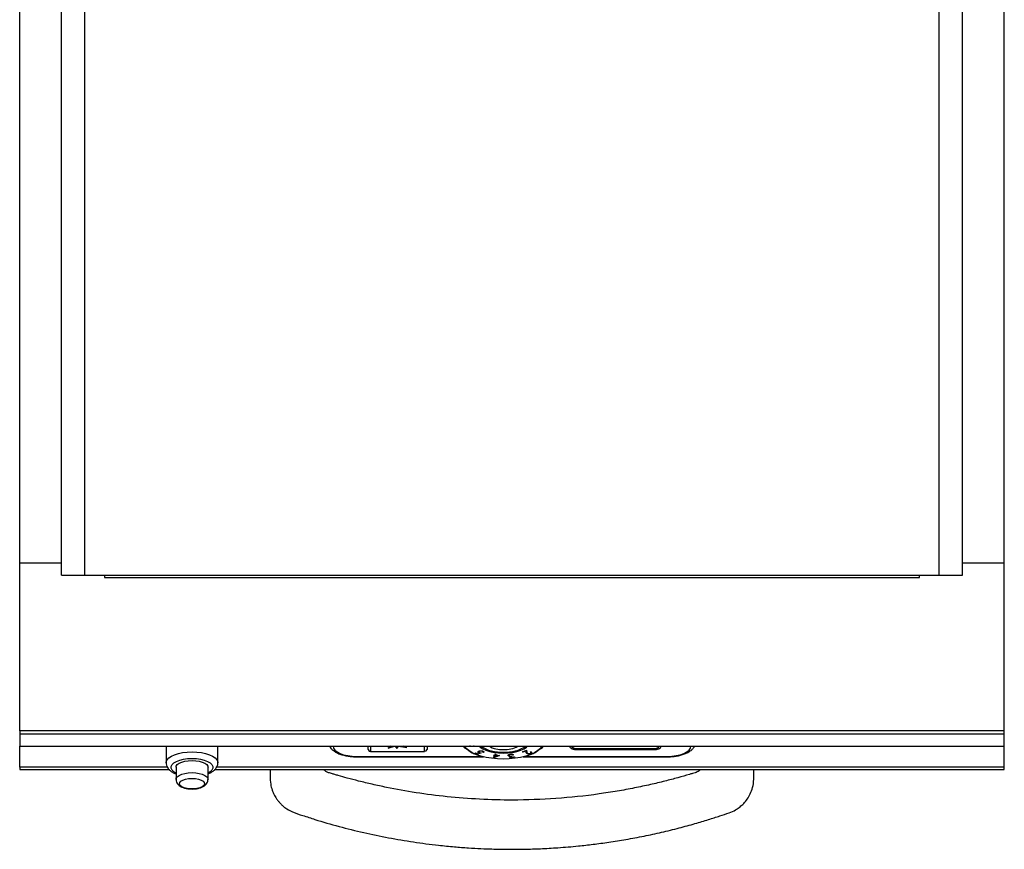
# Model space of a CAD drawing. Units: millimetres. Extents: x 50 to 4150, y 50 to 2920.
# Drawn here: x 823 to 1223, y 637 to 974 of the extents above; entities that cross this region are included whole.
import ezdxf

# ---------------------------------------------------------------- set-up
doc = ezdxf.new("R2010")
doc.units = ezdxf.units.MM
doc.header["$LTSCALE"] = 10

msp = doc.modelspace()

# ---------------------------------------------------------------- linework, layer by layer
at = {"color": 7, "linetype": 'Continuous', "lineweight": -3}
for p, q in [((839.94, 748.26), (839.94, 1338.26)), ((849.44, 748.26), (849.44, 1338.26)), ((1196.44, 748.26), (1196.44, 1338.26)), ((1205.94, 748.26), (1205.94, 1338.26)), ((822.94, 753.26), (822.94, 1333.26)), ((1222.94, 753.26), (1222.94, 1333.26)), ((822.94, 753.26), (839.94, 753.26)), ((822.94, 685.02), (822.94, 753.26)), ((1205.94, 753.26), (1222.94, 753.26)), ((1222.94, 685.02), (1222.94, 753.26)), ((839.94, 748.26), (849.44, 748.26)), ((849.44, 748.26), (857.44, 748.26)), ((857.44, 748.26), (1188.44, 748.26)), ((857.44, 748.26), (857.44, 747.25)), ((1188.44, 748.26), (1196.44, 748.26)), ((1188.44, 747.25), (1188.44, 748.26)), ((1196.44, 748.26), (1205.94, 748.26)), ((857.44, 747.25), (1188.44, 747.25)), ((1222.94, 685.02), (822.94, 685.02)), ((822.94, 685.02), (822.94, 683.63)), ((1222.94, 683.63), (1222.94, 685.02)), ((1222.94, 683.63), (822.94, 683.63)), ((822.94, 683.63), (822.94, 678.76)), ((1222.94, 678.76), (1222.94, 683.63)), ((822.94, 678.76), (1222.94, 678.76)), ((822.94, 670.19), (822.94, 678.76)), ((882.44, 678.76), (882.44, 671.98)), ((903.44, 671.98), (903.44, 678.76)), ((964.44, 677.44), (964.44, 678.76)), ((964.44, 677.44), (964.94, 676.77)), ((964.94, 676.77), (965.44, 676.53)), ((965.44, 678.76), (965.44, 676.53)), ((965.44, 676.53), (987.44, 676.53)), ((976.14, 677.79), (976.77, 678.72)), ((976.77, 678.72), (980.23, 678.21)), ((987.44, 676.53), (987.44, 678.76)), ((987.94, 676.77), (987.44, 676.53)), ((987.94, 676.77), (988.44, 677.44)), ((988.44, 678.76), (988.44, 677.44)), ((1003.49, 678.76), (1003.5, 678.2)), ((1007.91, 675.95), (1008.13, 676.05)), ((1008.13, 676.05), (1009.05, 675.7)), ((1011.31, 676.16), (1011.04, 676.27)), ((1027.19, 676.43), (1028.77, 677.18)), ((1027.44, 676.34), (1027.19, 676.43)), ((1028.52, 676.85), (1027.44, 676.34)), ((1028.64, 676.31), (1028.52, 676.85)), ((1028.77, 677.18), (1028.96, 676.35)), ((1030.28, 676.37), (1030.51, 676.48)), ((1035.38, 678.19), (1035.39, 678.76)), ((1046.44, 678.76), (1046.44, 678.62)), ((1047.24, 678.76), (1047.24, 678.62)), ((1049.44, 677.69), (1049.44, 677.78)), ((1049.44, 677.78), (1080.44, 677.78)), ((1049.44, 677.69), (1080.44, 677.69)), ((1049.44, 677.35), (1080.44, 677.35)), ((1080.44, 677.69), (1080.44, 677.78)), ((1082.64, 678.62), (1082.64, 678.76)), ((1083.44, 678.62), (1083.44, 678.76)), ((1222.94, 670.19), (1222.94, 678.76)), ((959.94, 674.44), (1011.34, 674.44)), ((1007.07, 675.95), (1007.07, 675.86)), ((1009.03, 675.52), (1007.91, 675.95)), ((1010.43, 675.98), (1009.03, 675.52)), ((1009.05, 675.7), (1009.82, 675.95)), ((1009.89, 674.84), (1009.9, 674.84)), ((1013.8, 673.95), (1013.8, 673.96)), ((1015.46, 675.02), (1015.51, 675.16)), ((1015.87, 674.99), (1015.46, 675.02)), ((1015.47, 673.98), (1015.87, 674.99)), ((1015.54, 673.98), (1015.47, 673.98)), ((1015.51, 675.16), (1015.93, 675.13)), ((1017.91, 674.99), (1015.54, 673.98)), ((1015.93, 675.13), (1016.07, 675.47)), ((1016.22, 674.97), (1015.98, 674.36)), ((1015.98, 674.36), (1017.23, 674.9)), ((1016.07, 675.47), (1016.41, 675.44)), ((1017.23, 674.9), (1016.22, 674.97)), ((1016.41, 675.44), (1016.27, 675.11)), ((1016.27, 675.11), (1017.91, 674.99)), ((1022.88, 674.74), (1022.96, 674.61)), ((1023.57, 675.19), (1023.24, 675.15)), ((1023.6, 674.43), (1023.94, 674.47)), ((1025.07, 673.96), (1025.07, 673.95)), ((1027.53, 674.44), (1085.94, 674.44)), ((1028.97, 674.84), (1028.98, 674.84)), ((1031.8, 675.86), (1031.8, 675.95)), ((822.94, 670.19), (822.94, 669.25)), ((822.94, 669.25), (883.65, 669.25)), ((886.44, 670.17), (886.44, 665.25)), ((899.44, 665.25), (899.44, 670.17)), ((902.23, 669.25), (1222.94, 669.25)), ((1222.94, 669.25), (1222.94, 670.19))]:
    msp.add_line(p, q, dxfattribs=at)
at = {"color": 8, "linetype": 'Continuous', "lineweight": -3}
for p, q in [((950.24, 678.76), (950.24, 678.71)), ((973.84, 678.76), (972.63, 677.88)), ((972.63, 677.88), (975.2, 678.76)), ((975.49, 678.76), (976.14, 677.79)), ((980.23, 678.21), (978.78, 678.76)), ((1006.03, 678.71), (1005.65, 678.76)), ((1095.64, 678.71), (1095.64, 678.76)), ((959.94, 674.61), (1010.69, 674.61)), ((959.94, 674.44), (959.94, 674.61)), ((1028.18, 674.61), (1085.94, 674.61)), ((1085.94, 674.44), (1085.94, 674.61)), ((882.95, 670.19), (822.94, 670.19)), ((1222.94, 670.19), (902.93, 670.19))]:
    msp.add_line(p, q, dxfattribs=at)
at = {"color": 8, "linetype": 'Continuous', "lineweight": -3, "flags": 128}
for points in [[(882.44, 671.99), (882.48, 672.39), (882.84, 673.2), (883.54, 673.96), (884.56, 674.66), (885.86, 675.26), (887.41, 675.75), (889.14, 676.12), (891.01, 676.34), (892.94, 676.42)], [(892.94, 676.42), (894.87, 676.34), (896.73, 676.12), (898.46, 675.75), (900.01, 675.26), (901.32, 674.66), (902.34, 673.96), (903.04, 673.2), (903.39, 672.39), (903.44, 672.03)], [(949.79, 678.76), (949.88, 678.74), (950.24, 678.71)], [(1095.64, 678.71), (1095.99, 678.74), (1096.09, 678.76)], [(886.44, 667.85), (885.57, 668.37), (884.85, 669.06), (884.48, 669.79), (884.48, 670.54), (884.85, 671.28), (885.57, 671.97), (886.62, 672.57), (887.94, 673.08), (889.48, 673.45), (891.17, 673.68), (892.94, 673.76)], [(892.94, 673.76), (894.7, 673.68), (896.39, 673.45), (897.93, 673.08), (899.25, 672.57), (900.3, 671.97), (901.02, 671.28), (901.39, 670.54), (901.39, 669.79), (901.02, 669.06), (900.3, 668.37), (899.44, 667.85)], [(886.44, 665.27), (886.53, 665.73), (886.97, 666.34), (887.72, 666.89), (888.76, 667.36), (890.02, 667.71), (891.44, 667.92), (892.94, 668)], [(892.94, 668), (894.43, 667.92), (895.85, 667.71), (897.11, 667.36), (898.15, 666.89), (898.9, 666.34), (899.34, 665.73), (899.44, 665.25)]]:
    msp.add_lwpolyline(points, dxfattribs=at)
at = {"color": 7, "linetype": 'Continuous', "lineweight": -3, "flags": 128}
for points in [[(950.24, 678.71), (950.42, 677.91), (950.97, 677.14), (951.87, 676.43), (953.08, 675.81), (954.55, 675.3), (956.22, 674.92), (958.04, 674.69), (959.94, 674.61)], [(1035.16, 678.76), (1034.49, 677.86), (1033.44, 676.94), (1032.08, 676.1), (1030.44, 675.35), (1028.55, 674.71), (1026.45, 674.2), (1024.2, 673.83), (1021.85, 673.6), (1019.44, 673.53), (1017.03, 673.6), (1014.67, 673.83), (1012.42, 674.2), (1010.32, 674.71), (1008.43, 675.35), (1006.79, 676.1), (1005.43, 676.94), (1004.38, 677.86), (1003.71, 678.76)], [(1009.64, 678.76), (1010.04, 678.38), (1011.06, 677.69), (1012.36, 677.08), (1013.91, 676.59), (1015.64, 676.22), (1017.51, 676), (1019.44, 675.92)], [(1019.44, 675.92), (1021.37, 676), (1023.23, 676.22), (1024.96, 676.59), (1026.51, 677.08), (1027.82, 677.69), (1028.84, 678.38), (1029.23, 678.76)], [(1046.44, 678.62), (1046.49, 678.37), (1046.66, 678.14), (1046.94, 677.92), (1047.31, 677.72), (1047.77, 677.57), (1048.29, 677.45), (1048.85, 677.38), (1049.44, 677.35)], [(1047.24, 678.71), (1047.28, 678.53), (1047.4, 678.36), (1047.61, 678.19), (1047.88, 678.05), (1048.21, 677.94), (1048.59, 677.85), (1049.01, 677.8), (1049.44, 677.78)], [(1047.24, 678.62), (1047.28, 678.44), (1047.4, 678.26), (1047.61, 678.1), (1047.88, 677.96), (1048.21, 677.85), (1048.59, 677.76), (1049.01, 677.71), (1049.44, 677.69)], [(1080.44, 677.78), (1080.87, 677.8), (1081.28, 677.85), (1081.66, 677.94), (1081.99, 678.05), (1082.27, 678.19), (1082.47, 678.36), (1082.59, 678.53), (1082.64, 678.71)], [(1080.44, 677.69), (1080.87, 677.71), (1081.28, 677.76), (1081.66, 677.85), (1081.99, 677.96), (1082.27, 678.1), (1082.47, 678.26), (1082.59, 678.44), (1082.64, 678.62)], [(1080.44, 677.35), (1081.02, 677.38), (1081.58, 677.45), (1082.1, 677.57), (1082.56, 677.72), (1082.93, 677.92), (1083.21, 678.14), (1083.38, 678.37), (1083.44, 678.62)], [(1085.94, 674.61), (1087.83, 674.69), (1089.65, 674.92), (1091.32, 675.3), (1092.79, 675.81), (1094, 676.43), (1094.9, 677.14), (1095.45, 677.91), (1095.64, 678.71)], [(886.44, 670.17), (886.53, 670.65), (886.97, 671.26), (887.72, 671.81), (888.76, 672.27), (890.02, 672.62), (891.44, 672.84), (892.94, 672.92)], [(892.94, 672.92), (894.43, 672.84), (895.85, 672.62), (897.11, 672.27), (898.15, 671.81), (898.9, 671.26), (899.34, 670.65), (899.44, 670.17)], [(892.94, 665.64), (894.3, 665.56), (895.56, 665.33), (896.62, 664.96), (897.41, 664.49), (897.87, 663.94), (897.97, 663.36), (897.69, 662.79), (897.06, 662.28), (896.12, 661.85), (894.94, 661.55), (893.62, 661.4), (892.25, 661.4), (890.93, 661.55), (889.75, 661.85), (888.82, 662.28), (888.18, 662.79), (887.91, 663.36), (888, 663.94), (888.46, 664.49), (889.25, 664.96), (890.32, 665.33), (891.58, 665.56), (892.94, 665.64)]]:
    msp.add_lwpolyline(points, dxfattribs=at)
at = {"color": 7, "linetype": 'Continuous', "lineweight": -3}
for centre, radius, start, end in [((1007.81, 681.14), 4.75, 210.0356, 221.6014), ((1011.87, 685.66), 10.83, 228.7389, 246.6351), ((1018.49, 692.06), 15.71, 237.8118, 273.4396), ((1018.92, 688.59), 11.2, 241.3424, 272.6542), ((1020.38, 692.06), 15.71, 266.5604, 302.1881), ((1020.04, 688.2), 10.82, 266.775, 299.2283), ((1027, 685.66), 10.83, 293.3649, 311.2611), ((1031.06, 681.14), 4.75, 318.3975, 329.9648), ((1016.03, 694.83), 20.91, 248.6665, 252.9227), ((1022.84, 694.83), 20.91, 287.0773, 291.3335)]:
    msp.add_arc(centre, radius, start, end, dxfattribs=at)
for points, knots in [([(948.82, 678.76), (948.84, 678.71), (948.98, 678.32), (949.49, 677.69), (950.35, 676.88), (951.51, 676.16), (952.92, 675.54), (954.54, 675.04), (956.3, 674.69), (958.12, 674.48), (959.34, 674.46), (959.94, 674.44)], [0, 0, 0, 0, 0.017923, 0.122416, 0.235774, 0.360459, 0.491929, 0.622867, 0.751879, 0.879477, 1, 1, 1, 1]), ([(1004.72, 677.52), (1004.65, 677.53), (1004.52, 677.57), (1004.25, 677.68), (1003.99, 677.82), (1003.75, 677.95), (1003.59, 678.07), (1003.5, 678.16), (1003.49, 678.21), (1003.53, 678.24), (1003.64, 678.23), (1003.82, 678.18), (1004.03, 678.1), (1004.19, 678.02), (1004.26, 677.99)], [0, 0, 0, 0, 0.105863, 0.201878, 0.300112, 0.390253, 0.4679, 0.536221, 0.601519, 0.669391, 0.744036, 0.828199, 0.921919, 1, 1, 1, 1]), ([(1007.11, 678.67), (1006.91, 678.66), (1006.54, 678.64), (1006.19, 678.69), (1006.03, 678.71)], [0, 0, 0, 0, 0.55821, 1, 1, 1, 1]), ([(1009.47, 676.05), (1009.36, 676.1), (1009.13, 676.21), (1009.07, 676.41), (1009.17, 676.59), (1009.33, 676.67), (1009.41, 676.72)], [0, 0, 0, 0, 0.279688, 0.559028, 0.779291, 1, 1, 1, 1]), ([(1009.41, 676.72), (1009.54, 676.77), (1009.82, 676.87), (1010.33, 676.91), (1010.79, 676.87), (1011.02, 676.8), (1011.13, 676.76)], [0, 0, 0, 0, 0.2798467, 0.5592754, 0.7794336, 1, 1, 1, 1]), ([(1009.67, 676.61), (1009.59, 676.57), (1009.45, 676.49), (1009.43, 676.34), (1009.55, 676.21), (1009.68, 676.16), (1009.75, 676.13)], [0, 0, 0, 0, 0.279939, 0.559058, 0.779262, 1, 1, 1, 1]), ([(1009.82, 675.95), (1009.75, 675.97), (1009.62, 676), (1009.52, 676.03), (1009.47, 676.05)], [0, 0, 0, 0, 0.560049, 1, 1, 1, 1]), ([(1010.9, 676.66), (1010.79, 676.69), (1010.58, 676.76), (1010.2, 676.75), (1009.89, 676.7), (1009.74, 676.64), (1009.67, 676.61)], [0, 0, 0, 0, 0.2790649, 0.558802, 0.7792383, 1, 1, 1, 1]), ([(1009.75, 676.13), (1009.87, 676.09), (1010.08, 676.03), (1010.32, 675.99), (1010.43, 675.98)], [0, 0, 0, 0, 0.559354, 1, 1, 1, 1]), ([(1011.04, 676.27), (1011.08, 676.3), (1011.17, 676.38), (1011.15, 676.49), (1011.06, 676.59), (1010.95, 676.64), (1010.9, 676.66)], [0, 0, 0, 0, 0.2800771, 0.5592695, 0.7797054, 1, 1, 1, 1]), ([(1011.13, 676.76), (1011.23, 676.71), (1011.43, 676.62), (1011.52, 676.45), (1011.48, 676.29), (1011.36, 676.21), (1011.31, 676.16)], [0, 0, 0, 0, 0.27981, 0.55928, 0.779527, 1, 1, 1, 1]), ([(1029.11, 675.73), (1029.02, 675.78), (1028.83, 675.86), (1028.7, 676.07), (1028.66, 676.22), (1028.64, 676.31)], [0, 0, 0, 0, 0.279341, 0.559193, 1, 1, 1, 1]), ([(1028.96, 676.35), (1028.98, 676.25), (1029.01, 676.11), (1029.14, 675.93), (1029.27, 675.87), (1029.33, 675.84)], [0, 0, 0, 0, 0.56069, 0.780451, 1, 1, 1, 1]), ([(1030.38, 675.88), (1030.45, 675.92), (1030.59, 676.01), (1030.59, 676.16), (1030.47, 676.28), (1030.35, 676.34), (1030.28, 676.37)], [0, 0, 0, 0, 0.279438, 0.558613, 0.779031, 1, 1, 1, 1]), ([(1030.51, 676.48), (1030.62, 676.42), (1030.85, 676.31), (1030.94, 676.11), (1030.86, 675.92), (1030.69, 675.83), (1030.61, 675.78)], [0, 0, 0, 0, 0.279984, 0.559489, 0.779611, 1, 1, 1, 1]), ([(1034.61, 677.99), (1034.71, 678.03), (1034.89, 678.13), (1035.14, 678.21), (1035.31, 678.25), (1035.39, 678.22), (1035.37, 678.16), (1035.28, 678.07), (1035.14, 677.97), (1034.97, 677.86), (1034.76, 677.75), (1034.53, 677.64), (1034.31, 677.56), (1034.2, 677.53), (1034.15, 677.52)], [0, 0, 0, 0, 0.10585, 0.201864, 0.3001, 0.390246, 0.467897, 0.536207, 0.601506, 0.669377, 0.74403, 0.828181, 0.921912, 1, 1, 1, 1]), ([(1085.94, 674.44), (1086.27, 674.45), (1087.22, 674.46), (1088.79, 674.59), (1090.57, 674.87), (1092.25, 675.3), (1093.77, 675.87), (1095.12, 676.59), (1096.15, 677.43), (1096.8, 678.18), (1096.99, 678.64), (1097.04, 678.76)], [0, 0, 0, 0, 0.0668548, 0.1936167, 0.3209797, 0.4494745, 0.5799405, 0.7134465, 0.8506717, 0.9617124, 1, 1, 1, 1]), ([(882.48, 672), (882.47, 671.85), (882.43, 671.35), (882.71, 670.52), (883.24, 669.62), (884.01, 668.82), (885.05, 668.12), (885.88, 667.67), (886.41, 667.5), (886.44, 667.49)], [0, 0, 0, 0, 0.073434, 0.239434, 0.404353, 0.580128, 0.775386, 0.98864, 1, 1, 1, 1]), ([(899.44, 667.5), (899.53, 667.53), (900.14, 667.74), (901.04, 668.24), (902.08, 669.01), (902.82, 669.87), (903.27, 670.82), (903.47, 671.58), (903.42, 671.99), (903.41, 672.07)], [0, 0, 0, 0, 0.039282, 0.258356, 0.459459, 0.639617, 0.804463, 0.96283, 1, 1, 1, 1]), ([(1008.43, 675.35), (1008.39, 675.36), (1008.31, 675.38), (1008.09, 675.45), (1007.84, 675.54), (1007.57, 675.64), (1007.35, 675.72), (1007.2, 675.79), (1007.1, 675.84), (1007.06, 675.86), (1007.09, 675.87), (1007.19, 675.84), (1007.36, 675.79), (1007.5, 675.74), (1007.57, 675.71)], [0, 0, 0, 0, 0.105847, 0.201877, 0.300103, 0.390244, 0.467892, 0.536217, 0.601504, 0.669386, 0.74403, 0.828187, 0.921917, 1, 1, 1, 1]), ([(1021.37, 674.87), (1021.35, 674.95), (1021.3, 675.09), (1021.5, 675.28), (1021.82, 675.41), (1022.07, 675.45), (1022.19, 675.47)], [0, 0, 0, 0, 0.279481, 0.558883, 0.77931, 1, 1, 1, 1]), ([(1021.76, 674.65), (1021.66, 674.68), (1021.48, 674.75), (1021.41, 674.84), (1021.37, 674.87)], [0, 0, 0, 0, 0.559562, 1, 1, 1, 1]), ([(1022.28, 675.33), (1022.17, 675.31), (1021.95, 675.28), (1021.74, 675.17), (1021.64, 675.04), (1021.68, 674.96), (1021.69, 674.93)], [0, 0, 0, 0, 0.2803165, 0.5596348, 0.7798725, 1, 1, 1, 1]), ([(1021.69, 674.93), (1021.73, 674.89), (1021.79, 674.82), (1022, 674.75), (1022.37, 674.69), (1022.67, 674.72), (1022.88, 674.74)], [0, 0, 0, 0, 0.186665, 0.373483, 0.56029, 1, 1, 1, 1]), ([(1022.24, 674.58), (1022.14, 674.58), (1021.97, 674.6), (1021.82, 674.63), (1021.76, 674.65)], [0, 0, 0, 0, 0.559828, 1, 1, 1, 1]), ([(1022, 674.24), (1021.99, 674.27), (1021.96, 674.34), (1022.02, 674.47), (1022.15, 674.54), (1022.24, 674.58)], [0, 0, 0, 0, 0.280395, 0.560496, 1, 1, 1, 1]), ([(1023.21, 673.99), (1023.07, 673.98), (1022.8, 673.96), (1022.42, 674.01), (1022.13, 674.11), (1022.05, 674.2), (1022, 674.24)], [0, 0, 0, 0, 0.280043, 0.559857, 0.780014, 1, 1, 1, 1]), ([(1022.19, 675.47), (1022.35, 675.48), (1022.66, 675.51), (1023.09, 675.44), (1023.39, 675.33), (1023.51, 675.23), (1023.57, 675.19)], [0, 0, 0, 0, 0.2798222, 0.5589624, 0.7792512, 1, 1, 1, 1]), ([(1022.86, 675.32), (1022.75, 675.33), (1022.56, 675.36), (1022.37, 675.34), (1022.28, 675.33)], [0, 0, 0, 0, 0.558651, 1, 1, 1, 1]), ([(1022.96, 674.61), (1022.79, 674.58), (1022.53, 674.53), (1022.35, 674.41), (1022.32, 674.34), (1022.34, 674.3), (1022.35, 674.28)], [0, 0, 0, 0, 0.498868, 0.748533, 0.87431, 1, 1, 1, 1]), ([(1022.35, 674.28), (1022.39, 674.25), (1022.46, 674.18), (1022.69, 674.13), (1022.91, 674.11), (1023.05, 674.12), (1023.12, 674.13)], [0, 0, 0, 0, 0.278872, 0.558599, 0.779086, 1, 1, 1, 1]), ([(1023.24, 675.15), (1023.19, 675.19), (1023.09, 675.25), (1022.93, 675.3), (1022.86, 675.32)], [0, 0, 0, 0, 0.560639, 1, 1, 1, 1]), ([(1023.12, 674.13), (1023.2, 674.14), (1023.36, 674.17), (1023.55, 674.28), (1023.58, 674.37), (1023.6, 674.43)], [0, 0, 0, 0, 0.280063, 0.559597, 1, 1, 1, 1]), ([(1023.94, 674.47), (1023.94, 674.41), (1023.94, 674.3), (1023.77, 674.15), (1023.51, 674.04), (1023.31, 674.01), (1023.21, 673.99)], [0, 0, 0, 0, 0.280353, 0.559796, 0.779837, 1, 1, 1, 1]), ([(1030.61, 675.78), (1030.5, 675.73), (1030.26, 675.64), (1029.82, 675.61), (1029.41, 675.64), (1029.21, 675.7), (1029.11, 675.73)], [0, 0, 0, 0, 0.279972, 0.559319, 0.779637, 1, 1, 1, 1]), ([(1029.33, 675.84), (1029.43, 675.82), (1029.61, 675.76), (1029.92, 675.77), (1030.19, 675.8), (1030.31, 675.85), (1030.38, 675.88)], [0, 0, 0, 0, 0.279284, 0.559037, 0.779388, 1, 1, 1, 1]), ([(1031.77, 675.84), (1031.74, 675.82), (1031.68, 675.79), (1031.52, 675.72), (1031.33, 675.65), (1031.12, 675.58), (1030.91, 675.5), (1030.7, 675.43), (1030.53, 675.37), (1030.47, 675.36), (1030.45, 675.35)], [0, 0, 0, 0, 0.1273401, 0.2393888, 0.3464712, 0.4577743, 0.5802261, 0.7182289, 0.8719405, 1, 1, 1, 1]), ([(1031.3, 675.71), (1031.39, 675.75), (1031.56, 675.81), (1031.73, 675.86), (1031.81, 675.87), (1031.79, 675.86), (1031.79, 675.86)], [0, 0, 0, 0, 0.329293, 0.627948, 0.933556, 1, 1, 1, 1]), ([(924.69, 669.25), (924.68, 668.41), (924.68, 666.43), (924.74, 663.61), (925.42, 661.03), (926.23, 659.13), (927.06, 657.69), (927.87, 656.57), (928.69, 655.62), (929.62, 654.69), (931.23, 653.36), (933.99, 651.8), (938.21, 650.53), (944.46, 648.46), (952.7, 646.1), (962.66, 643.61), (972.75, 641.5), (982.89, 639.79), (991.81, 638.62), (999.28, 637.88), (1005.04, 637.44), (1010.1, 637.16), (1014.46, 636.99), (1018.35, 636.9), (1022.82, 636.85), (1028.19, 636.89), (1034.71, 637.1), (1042, 637.5), (1049.13, 638.11), (1056.03, 638.88), (1062.46, 639.75), (1069.37, 640.86), (1076.51, 642.2), (1083.75, 643.77), (1090.64, 645.46), (1097, 647.2), (1102.5, 648.83), (1107.14, 650.35), (1110.85, 651.5), (1113.47, 652.65), (1115.27, 653.86), (1116.77, 655.14), (1118.23, 656.8), (1119.55, 658.87), (1120.6, 661.37), (1121.32, 664.9), (1121.24, 667.57), (1121.19, 669.25)], [0, 0, 0, 0, 0.01127, 0.026683, 0.037663, 0.04683, 0.054263, 0.059992, 0.065388, 0.071058, 0.077601, 0.093426, 0.11319, 0.136486, 0.181922, 0.228174, 0.274273, 0.320238, 0.366087, 0.395085, 0.420957, 0.443635, 0.463124, 0.479513, 0.495824, 0.523057, 0.551647, 0.583389, 0.620997, 0.647657, 0.676658, 0.708008, 0.741634, 0.774104, 0.807422, 0.836919, 0.862583, 0.884398, 0.902362, 0.914817, 0.922594, 0.931393, 0.941228, 0.952137, 0.964186, 0.977506, 1, 1, 1, 1]), ([(1099.43, 669.25), (1099.26, 669.07), (1098.91, 668.67), (1098.18, 668.23), (1097.26, 667.93), (1096.21, 667.62), (1093.88, 666.93), (1090.14, 665.86), (1084.86, 664.48), (1078.99, 663.08), (1072.55, 661.71), (1065.6, 660.42), (1054.98, 658.78), (1040.8, 657.29), (1024.58, 656.71), (1009.82, 657.09), (996.73, 658.11), (984.11, 659.74), (973.99, 661.55), (966.24, 663.23), (960.92, 664.5), (956.31, 665.71), (953.07, 666.62), (950.97, 667.23), (949.77, 667.58), (948.66, 667.93), (947.45, 668.27), (946.78, 668.91), (946.42, 669.25)], [0, 0, 0, 0, 0.0046455, 0.0103166, 0.0160419, 0.0231387, 0.0315513, 0.0627001, 0.0978597, 0.1365585, 0.1787879, 0.2245412, 0.2724317, 0.3853896, 0.4985069, 0.584395, 0.6692964, 0.7508524, 0.8290318, 0.8668658, 0.9033865, 0.9342673, 0.958455, 0.9680328, 0.9763937, 0.9824784, 0.990551, 1, 1, 1, 1]), ([(886.46, 665.29), (886.45, 665.23), (886.4, 664.86), (886.61, 664.19), (887.04, 663.42), (887.68, 662.78), (888.53, 662.24), (889.61, 661.8), (890.9, 661.49), (892.3, 661.34), (893.72, 661.35), (895.1, 661.51), (896.4, 661.84), (897.51, 662.32), (898.39, 662.94), (899.01, 663.68), (899.38, 664.46), (899.4, 665), (899.41, 665.24)], [0, 0, 0, 0, 0.011382, 0.069125, 0.123919, 0.180685, 0.244348, 0.317549, 0.394135, 0.468755, 0.542314, 0.616232, 0.691687, 0.770984, 0.840055, 0.899737, 0.955987, 1, 1, 1, 1])]:
    msp.add_open_spline(points, degree=3, knots=knots, dxfattribs=at)
at = {"color": 8, "linetype": 'Continuous', "lineweight": -3}
msp.add_open_spline([(1007.51, 678.76), (1007.49, 678.75), (1007.38, 678.71), (1007.23, 678.69), (1007.11, 678.67)], degree=3, knots=[0, 0, 0, 0, 0.201191, 1, 1, 1, 1], dxfattribs=at)

doc.saveas('drawing.dxf')
